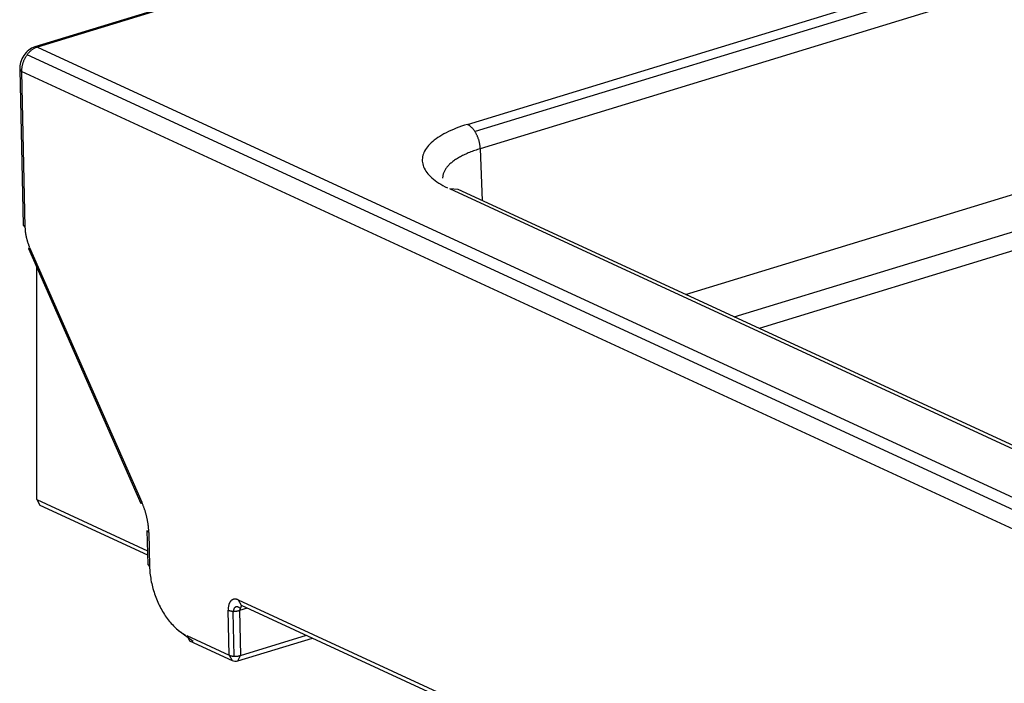
# Model space of a CAD drawing. Extents: x 0.3 to 16.7, y 0.3 to 10.7.
# Drawn here: x 9.9 to 10.3, y 6.1 to 6.4 of the extents above; entities that cross this region are included whole.
import ezdxf

# ---------------------------------------------------------------- set-up
doc = ezdxf.new("R2010")
doc.units = 0
doc.header["$MEASUREMENT"] = 0
doc.layers.add('1_geom', color=7, linetype='Continuous')

msp = doc.modelspace()

# ---------------------------------------------------------------- linework, layer by layer
at = {"layer": '1_geom', "color": 52, "linetype": 'Continuous'}
for p, q in [((10.06692, 6.33112), (10.45552, 6.44985)), ((10.45998, 6.44768), (10.06974, 6.32845)), ((10.46025, 6.4409), (10.07165, 6.32217)), ((10.07403, 6.41045), (9.90773, 6.35964)), ((10.0749, 6.41036), (9.90861, 6.35955)), ((10.14726, 6.26861), (10.46326, 6.36516)), ((9.9061, 6.3581), (9.90593, 6.35795)), ((9.90626, 6.35825), (9.9061, 6.3581)), ((9.90643, 6.35838), (9.90626, 6.35825)), ((9.90661, 6.35852), (9.90643, 6.35838)), ((9.90678, 6.35864), (9.90661, 6.35852)), ((9.90696, 6.35876), (9.90678, 6.35864)), ((9.90714, 6.35888), (9.90696, 6.35876)), ((9.90732, 6.35899), (9.90714, 6.35888)), ((9.9075, 6.35909), (9.90732, 6.35899)), ((9.90769, 6.35918), (9.9075, 6.35909)), ((9.90787, 6.35927), (9.90769, 6.35918)), ((9.90861, 6.35955), (9.90773, 6.35964)), ((9.90805, 6.35935), (9.90787, 6.35927)), ((9.90824, 6.35943), (9.90805, 6.35935)), ((9.90842, 6.35949), (9.90824, 6.35943)), ((9.90861, 6.35955), (9.90842, 6.35949)), ((9.90861, 6.35955), (10.35662, 6.15289)), ((9.90355, 6.35449), (9.90346, 6.35427)), ((9.90365, 6.35471), (9.90355, 6.35449)), ((9.90375, 6.35493), (9.90365, 6.35471)), ((9.90385, 6.35514), (9.90375, 6.35493)), ((9.90396, 6.35536), (9.90385, 6.35514)), ((9.90407, 6.35557), (9.90396, 6.35536)), ((9.90419, 6.35577), (9.90407, 6.35557)), ((9.90432, 6.35598), (9.90419, 6.35577)), ((9.90444, 6.35618), (9.90432, 6.35598)), ((9.90458, 6.35638), (9.90444, 6.35618)), ((9.90471, 6.35657), (9.90458, 6.35638)), ((9.90485, 6.35676), (9.90471, 6.35657)), ((10.35078, 6.15101), (9.90482, 6.35672)), ((9.90499, 6.35694), (9.90485, 6.35676)), ((9.90514, 6.35712), (9.90499, 6.35694)), ((9.90529, 6.3573), (9.90514, 6.35712)), ((9.90545, 6.35747), (9.90529, 6.3573)), ((9.9056, 6.35763), (9.90545, 6.35747)), ((9.90577, 6.3578), (9.9056, 6.35763)), ((9.90593, 6.35795), (9.90577, 6.3578)), ((9.90212, 6.35136), (9.90339, 6.29401)), ((9.90212, 6.35136), (9.9028, 6.35064)), ((9.9028, 6.35109), (9.90279, 6.35086)), ((9.90281, 6.35131), (9.9028, 6.35109)), ((9.90282, 6.35154), (9.90281, 6.35131)), ((9.90285, 6.35177), (9.90282, 6.35154)), ((9.90287, 6.35199), (9.90285, 6.35177)), ((9.90291, 6.35222), (9.90287, 6.35199)), ((9.90295, 6.35245), (9.90291, 6.35222)), ((9.90299, 6.35268), (9.90295, 6.35245)), ((9.90304, 6.35291), (9.90299, 6.35268)), ((9.9031, 6.35314), (9.90304, 6.35291)), ((9.90316, 6.35337), (9.9031, 6.35314)), ((9.90323, 6.35359), (9.90316, 6.35337)), ((9.9033, 6.35382), (9.90323, 6.35359)), ((9.90338, 6.35405), (9.9033, 6.35382)), ((9.90346, 6.35427), (9.90338, 6.35405)), ((10.16516, 6.26036), (10.46379, 6.3516)), ((10.35081, 6.14398), (9.9028, 6.35064)), ((9.9028, 6.35064), (9.90406, 6.29329)), ((10.47272, 6.34725), (10.17439, 6.2561)), ((10.06181, 6.32929), (10.06088, 6.32889)), ((10.06277, 6.32968), (10.06181, 6.32929)), ((10.06376, 6.33006), (10.06277, 6.32968)), ((10.06478, 6.33042), (10.06376, 6.33006)), ((10.06584, 6.33078), (10.06478, 6.33042)), ((10.06692, 6.33112), (10.06584, 6.33078)), ((10.06721, 6.33097), (10.06707, 6.33105)), ((10.06736, 6.33089), (10.06721, 6.33097)), ((10.0675, 6.3308), (10.06736, 6.33089)), ((10.06765, 6.3307), (10.0675, 6.3308)), ((10.06779, 6.3306), (10.06765, 6.3307)), ((10.06794, 6.33049), (10.06779, 6.3306)), ((10.06808, 6.33037), (10.06794, 6.33049)), ((10.06822, 6.33025), (10.06808, 6.33037)), ((10.06836, 6.33013), (10.06822, 6.33025)), ((10.0685, 6.32999), (10.06836, 6.33013)), ((10.06863, 6.32986), (10.0685, 6.32999)), ((10.06877, 6.32971), (10.06863, 6.32986)), ((10.0689, 6.32956), (10.06877, 6.32971)), ((10.06904, 6.32941), (10.0689, 6.32956)), ((10.06917, 6.32925), (10.06904, 6.32941)), ((10.06929, 6.32909), (10.06917, 6.32925)), ((10.06942, 6.32892), (10.06929, 6.32909)), ((10.0554, 6.32581), (10.05476, 6.32533)), ((10.05607, 6.32628), (10.0554, 6.32581)), ((10.05678, 6.32673), (10.05607, 6.32628)), ((10.05753, 6.32718), (10.05678, 6.32673)), ((10.05831, 6.32763), (10.05753, 6.32718)), ((10.05913, 6.32806), (10.05831, 6.32763)), ((10.05999, 6.32848), (10.05913, 6.32806)), ((10.06088, 6.32889), (10.05999, 6.32848)), ((10.06954, 6.32875), (10.06942, 6.32892)), ((10.06966, 6.32857), (10.06954, 6.32875)), ((10.06978, 6.32839), (10.06966, 6.32857)), ((10.06989, 6.3282), (10.06978, 6.32839)), ((10.07001, 6.32801), (10.06989, 6.3282)), ((10.07012, 6.32782), (10.07001, 6.32801)), ((10.07022, 6.32762), (10.07012, 6.32782)), ((10.07033, 6.32742), (10.07022, 6.32762)), ((10.07043, 6.32722), (10.07033, 6.32742)), ((10.07052, 6.32702), (10.07043, 6.32722)), ((10.07062, 6.32681), (10.07052, 6.32702)), ((10.07071, 6.3266), (10.07062, 6.32681)), ((10.07079, 6.32638), (10.07071, 6.3266)), ((10.07087, 6.32617), (10.07079, 6.32638)), ((10.07095, 6.32595), (10.07087, 6.32617)), ((10.07103, 6.32573), (10.07095, 6.32595)), ((10.0711, 6.32551), (10.07103, 6.32573)), ((10.07116, 6.32529), (10.0711, 6.32551)), ((10.05149, 6.32184), (10.05119, 6.32132)), ((10.05183, 6.32235), (10.05149, 6.32184)), ((10.05222, 6.32286), (10.05183, 6.32235)), ((10.05264, 6.32337), (10.05222, 6.32286)), ((10.05311, 6.32387), (10.05264, 6.32337)), ((10.05362, 6.32436), (10.05311, 6.32387)), ((10.05417, 6.32485), (10.05362, 6.32436)), ((10.05476, 6.32533), (10.05417, 6.32485)), ((10.07062, 6.32185), (10.07011, 6.32168)), ((10.07113, 6.32201), (10.07062, 6.32185)), ((10.07165, 6.32217), (10.07113, 6.32201)), ((10.07123, 6.32507), (10.07116, 6.32529)), ((10.07129, 6.32484), (10.07123, 6.32507)), ((10.07134, 6.32462), (10.07129, 6.32484)), ((10.07139, 6.32439), (10.07134, 6.32462)), ((10.07144, 6.32417), (10.07139, 6.32439)), ((10.07148, 6.32394), (10.07144, 6.32417)), ((10.07152, 6.32372), (10.07148, 6.32394)), ((10.07155, 6.32349), (10.07152, 6.32372)), ((10.07158, 6.32327), (10.07155, 6.32349)), ((10.0716, 6.32305), (10.07158, 6.32327)), ((10.07162, 6.32282), (10.0716, 6.32305)), ((10.07164, 6.3226), (10.07162, 6.32282)), ((10.07165, 6.32238), (10.07164, 6.3226)), ((10.07165, 6.32217), (10.07165, 6.32238)), ((10.07165, 6.32217), (10.07241, 6.30314)), ((10.05036, 6.31869), (10.05033, 6.31816)), ((10.05033, 6.31816), (10.05034, 6.31763)), ((10.05044, 6.31922), (10.05036, 6.31869)), ((10.05056, 6.31975), (10.05044, 6.31922)), ((10.05073, 6.32027), (10.05056, 6.31975)), ((10.05094, 6.3208), (10.05073, 6.32027)), ((10.05119, 6.32132), (10.05094, 6.3208)), ((10.06257, 6.31816), (10.06224, 6.31794)), ((10.0629, 6.31838), (10.06257, 6.31816)), ((10.06325, 6.31859), (10.0629, 6.31838)), ((10.0636, 6.31881), (10.06325, 6.31859)), ((10.06397, 6.31902), (10.0636, 6.31881)), ((10.06435, 6.31923), (10.06397, 6.31902)), ((10.06473, 6.31944), (10.06435, 6.31923)), ((10.06513, 6.31964), (10.06473, 6.31944)), ((10.06554, 6.31984), (10.06513, 6.31964)), ((10.06595, 6.32004), (10.06554, 6.31984)), ((10.06638, 6.32023), (10.06595, 6.32004)), ((10.06681, 6.32042), (10.06638, 6.32023)), ((10.06726, 6.32061), (10.06681, 6.32042)), ((10.06771, 6.3208), (10.06726, 6.32061)), ((10.06817, 6.32098), (10.06771, 6.3208)), ((10.06865, 6.32116), (10.06817, 6.32098)), ((10.06913, 6.32134), (10.06865, 6.32116)), ((10.06962, 6.32151), (10.06913, 6.32134)), ((10.07011, 6.32168), (10.06962, 6.32151)), ((10.05034, 6.31763), (10.0504, 6.3171)), ((10.0504, 6.3171), (10.05049, 6.31657)), ((10.05049, 6.31657), (10.05064, 6.31604)), ((10.05064, 6.31604), (10.05083, 6.31551)), ((10.05083, 6.31551), (10.05106, 6.31499)), ((10.05106, 6.31499), (10.05133, 6.31447)), ((10.05888, 6.31464), (10.05872, 6.31439)), ((10.05904, 6.31489), (10.05888, 6.31464)), ((10.05922, 6.31513), (10.05904, 6.31489)), ((10.05941, 6.31537), (10.05922, 6.31513)), ((10.05961, 6.31562), (10.05941, 6.31537)), ((10.05982, 6.31586), (10.05961, 6.31562)), ((10.06005, 6.31609), (10.05982, 6.31586)), ((10.06028, 6.31633), (10.06005, 6.31609)), ((10.06053, 6.31657), (10.06028, 6.31633)), ((10.06079, 6.3168), (10.06053, 6.31657)), ((10.06106, 6.31703), (10.06079, 6.3168)), ((10.06134, 6.31726), (10.06106, 6.31703)), ((10.06163, 6.31749), (10.06134, 6.31726)), ((10.06193, 6.31771), (10.06163, 6.31749)), ((10.06224, 6.31794), (10.06193, 6.31771)), ((10.05133, 6.31447), (10.05165, 6.31395)), ((10.05165, 6.31395), (10.05201, 6.31344)), ((10.05201, 6.31344), (10.05242, 6.31293)), ((10.05242, 6.31293), (10.05287, 6.31243)), ((10.05287, 6.31243), (10.05336, 6.31193)), ((10.05336, 6.31193), (10.05389, 6.31144)), ((10.05389, 6.31144), (10.05446, 6.31095)), ((10.05446, 6.31095), (10.05507, 6.31048)), ((10.05783, 6.31163), (10.05782, 6.31137)), ((10.05785, 6.31188), (10.05783, 6.31163)), ((10.05788, 6.31213), (10.05785, 6.31188)), ((10.05793, 6.31239), (10.05788, 6.31213)), ((10.05799, 6.31264), (10.05793, 6.31239)), ((10.05806, 6.31289), (10.05799, 6.31264)), ((10.05814, 6.31315), (10.05806, 6.31289)), ((10.05823, 6.3134), (10.05814, 6.31315)), ((10.05834, 6.31365), (10.05823, 6.3134)), ((10.05845, 6.3139), (10.05834, 6.31365)), ((10.05858, 6.31415), (10.05845, 6.3139)), ((10.05872, 6.31439), (10.05858, 6.31415)), ((10.05507, 6.31048), (10.05572, 6.31001)), ((10.05572, 6.31001), (10.05641, 6.30954)), ((10.05641, 6.30954), (10.05714, 6.30909)), ((10.05714, 6.30909), (10.05791, 6.30864)), ((10.05791, 6.30864), (10.05871, 6.30821)), ((10.05871, 6.30821), (10.05955, 6.30778)), ((10.34202, 6.17746), (10.06042, 6.30736)), ((10.06357, 6.30722), (10.06042, 6.30736)), ((10.34516, 6.17732), (10.06357, 6.30722)), ((9.90339, 6.29401), (9.90406, 6.29329)), ((9.90406, 6.29329), (9.90406, 6.29315)), ((9.90406, 6.29315), (9.90407, 6.293)), ((9.90407, 6.293), (9.90408, 6.29286)), ((9.90408, 6.29286), (9.90408, 6.29271)), ((9.90408, 6.29271), (9.90409, 6.29256)), ((9.90409, 6.29256), (9.9041, 6.29241)), ((9.9041, 6.29241), (9.90411, 6.29227)), ((9.90411, 6.29227), (9.90413, 6.29212)), ((9.90413, 6.29212), (9.90414, 6.29197)), ((9.90414, 6.29197), (9.90416, 6.29182)), ((9.90416, 6.29182), (9.90417, 6.29167)), ((9.90417, 6.29167), (9.90419, 6.29152)), ((9.90419, 6.29152), (9.90421, 6.29137)), ((9.90421, 6.29137), (9.90423, 6.29122)), ((9.90423, 6.29122), (9.90425, 6.29107)), ((9.90425, 6.29107), (9.90428, 6.29092)), ((9.90428, 6.29092), (9.9043, 6.29077)), ((9.9043, 6.29077), (9.90433, 6.29062)), ((9.90433, 6.29062), (9.90435, 6.29047)), ((9.90435, 6.29047), (9.90438, 6.29032)), ((9.90438, 6.29032), (9.90441, 6.29016)), ((9.90441, 6.29016), (9.90444, 6.29001)), ((9.90444, 6.29001), (9.90447, 6.28986)), ((9.90447, 6.28986), (9.90451, 6.28971)), ((9.90451, 6.28971), (9.90454, 6.28956)), ((9.90454, 6.28956), (9.90458, 6.28941)), ((9.90458, 6.28941), (9.90461, 6.28925)), ((9.90461, 6.28925), (9.90465, 6.2891)), ((9.90465, 6.2891), (9.90469, 6.28895)), ((9.90469, 6.28895), (9.90473, 6.2888)), ((9.90473, 6.2888), (9.90477, 6.28865)), ((9.90477, 6.28865), (9.90481, 6.2885)), ((9.90481, 6.2885), (9.90486, 6.28835)), ((9.90486, 6.28835), (9.9049, 6.2882)), ((9.9049, 6.2882), (9.90495, 6.28805)), ((9.90495, 6.28805), (9.905, 6.2879)), ((9.905, 6.2879), (9.90504, 6.28775)), ((9.90504, 6.28775), (9.90509, 6.2876)), ((9.90509, 6.2876), (9.90514, 6.28745)), ((9.90514, 6.28745), (9.9052, 6.2873)), ((9.9052, 6.2873), (9.90525, 6.28716)), ((9.90525, 6.28716), (9.9053, 6.28701)), ((9.9053, 6.28701), (9.90536, 6.28686)), ((9.90577, 6.28585), (9.90535, 6.28542)), ((9.90536, 6.28686), (9.90541, 6.28672)), ((9.90541, 6.28672), (9.90547, 6.28657)), ((9.90547, 6.28657), (9.90553, 6.28642)), ((9.90553, 6.28642), (9.90559, 6.28628)), ((9.90559, 6.28628), (9.90565, 6.28614)), ((9.90565, 6.28614), (9.90571, 6.28599)), ((9.90577, 6.28585), (9.94708, 6.19214)), ((9.90535, 6.28542), (9.94666, 6.19171)), ((9.90841, 6.19309), (9.90841, 6.2785)), ((9.90841, 6.19309), (9.94914, 6.1743)), ((9.90841, 6.19309), (9.90948, 6.19108)), ((9.94708, 6.19214), (9.94666, 6.19171)), ((9.94727, 6.19171), (9.94718, 6.19192)), ((9.94736, 6.19149), (9.94727, 6.19171)), ((9.94745, 6.19127), (9.94736, 6.19149)), ((9.94753, 6.19106), (9.94745, 6.19127)), ((9.90948, 6.19108), (9.94917, 6.17276)), ((9.94762, 6.19084), (9.94753, 6.19106)), ((9.9477, 6.19062), (9.94762, 6.19084)), ((9.94779, 6.1904), (9.9477, 6.19062)), ((9.94787, 6.19018), (9.94779, 6.1904)), ((9.94795, 6.18996), (9.94787, 6.19018)), ((9.94802, 6.18973), (9.94795, 6.18996)), ((9.9481, 6.18951), (9.94802, 6.18973)), ((9.94817, 6.18929), (9.9481, 6.18951)), ((9.94825, 6.18906), (9.94817, 6.18929)), ((9.94832, 6.18884), (9.94825, 6.18906)), ((9.94839, 6.18861), (9.94832, 6.18884)), ((9.94845, 6.18839), (9.94839, 6.18861)), ((9.94852, 6.18816), (9.94845, 6.18839)), ((9.94858, 6.18794), (9.94852, 6.18816)), ((9.94865, 6.18771), (9.94858, 6.18794)), ((9.94871, 6.18748), (9.94865, 6.18771)), ((9.94876, 6.18726), (9.94871, 6.18748)), ((9.94882, 6.18703), (9.94876, 6.18726)), ((9.94888, 6.1868), (9.94882, 6.18703)), ((9.94893, 6.18657), (9.94888, 6.1868)), ((9.94898, 6.18635), (9.94893, 6.18657)), ((9.94903, 6.18612), (9.94898, 6.18635)), ((9.94908, 6.18589), (9.94903, 6.18612)), ((9.94912, 6.18567), (9.94908, 6.18589)), ((9.94917, 6.18544), (9.94912, 6.18567)), ((9.94921, 6.18521), (9.94917, 6.18544)), ((9.94925, 6.18498), (9.94921, 6.18521)), ((9.94929, 6.18476), (9.94925, 6.18498)), ((9.94933, 6.18453), (9.94929, 6.18476)), ((9.94936, 6.1843), (9.94933, 6.18453)), ((9.94939, 6.18408), (9.94936, 6.1843)), ((9.94942, 6.18385), (9.94939, 6.18408)), ((9.94898, 6.18169), (9.94925, 6.16925)), ((9.94898, 6.18169), (9.94965, 6.18097)), ((9.94945, 6.18363), (9.94942, 6.18385)), ((9.94948, 6.1834), (9.94945, 6.18363)), ((9.9495, 6.18318), (9.94948, 6.1834)), ((9.94953, 6.18296), (9.9495, 6.18318)), ((9.94955, 6.18273), (9.94953, 6.18296)), ((9.94957, 6.18251), (9.94955, 6.18273)), ((9.94959, 6.18229), (9.94957, 6.18251)), ((9.9496, 6.18207), (9.94959, 6.18229)), ((9.94961, 6.18185), (9.9496, 6.18207)), ((9.94963, 6.18163), (9.94961, 6.18185)), ((9.94964, 6.18141), (9.94963, 6.18163)), ((9.94964, 6.18119), (9.94964, 6.18141)), ((9.94965, 6.18097), (9.94964, 6.18119)), ((9.94965, 6.18097), (9.94992, 6.16853)), ((9.94925, 6.16925), (9.94992, 6.16853)), ((9.94992, 6.16853), (9.94994, 6.16792)), ((9.94994, 6.16792), (9.94998, 6.16731)), ((9.94998, 6.16731), (9.95002, 6.16669)), ((9.95002, 6.16669), (9.95008, 6.16606)), ((9.95008, 6.16606), (9.95015, 6.16543)), ((9.95015, 6.16543), (9.95024, 6.1648)), ((9.95024, 6.1648), (9.95034, 6.16417)), ((9.95034, 6.16417), (9.95045, 6.16353)), ((9.95045, 6.16353), (9.95057, 6.1629)), ((9.95057, 6.1629), (9.9507, 6.16226)), ((9.9507, 6.16226), (9.95085, 6.16162)), ((9.95085, 6.16162), (9.95101, 6.16099)), ((9.95101, 6.16099), (9.95118, 6.16035)), ((9.95118, 6.16035), (9.95137, 6.15972)), ((9.95137, 6.15972), (9.95156, 6.15909)), ((9.95156, 6.15909), (9.95177, 6.15846)), ((9.95177, 6.15846), (9.95199, 6.15784)), ((9.95199, 6.15784), (9.95222, 6.15722)), ((9.95222, 6.15722), (9.95246, 6.15661)), ((9.95246, 6.15661), (9.95271, 6.156)), ((9.95271, 6.156), (9.95297, 6.1554)), ((9.95297, 6.1554), (9.95324, 6.15481)), ((9.97933, 6.15502), (9.97927, 6.1549)), ((9.97939, 6.15514), (9.97933, 6.15502)), ((9.97945, 6.15525), (9.97939, 6.15514)), ((9.97951, 6.15536), (9.97945, 6.15525)), ((9.97958, 6.15547), (9.97951, 6.15536)), ((9.97965, 6.15557), (9.97958, 6.15547)), ((9.97973, 6.15567), (9.97965, 6.15557)), ((9.97981, 6.15576), (9.97973, 6.15567)), ((9.97989, 6.15584), (9.97981, 6.15576)), ((9.97997, 6.15593), (9.97989, 6.15584)), ((9.98005, 6.156), (9.97997, 6.15593)), ((9.98014, 6.15607), (9.98005, 6.156)), ((9.98023, 6.15614), (9.98014, 6.15607)), ((9.98033, 6.1562), (9.98023, 6.15614)), ((9.98042, 6.15625), (9.98033, 6.1562)), ((9.98052, 6.1563), (9.98042, 6.15625)), ((9.98062, 6.15635), (9.98052, 6.1563)), ((9.98072, 6.15639), (9.98062, 6.15635)), ((9.98082, 6.15642), (9.98072, 6.15639)), ((9.98093, 6.15645), (9.98082, 6.15642)), ((9.98103, 6.15647), (9.98093, 6.15645)), ((9.98114, 6.15648), (9.98103, 6.15647)), ((9.98125, 6.15649), (9.98114, 6.15648)), ((9.98136, 6.1565), (9.98125, 6.15649)), ((9.98148, 6.1565), (9.98136, 6.1565)), ((9.98159, 6.15649), (9.98148, 6.1565)), ((9.9817, 6.15648), (9.98159, 6.15649)), ((9.98182, 6.15646), (9.9817, 6.15648)), ((9.98194, 6.15643), (9.98182, 6.15646)), ((9.98205, 6.1564), (9.98194, 6.15643)), ((9.98217, 6.15637), (9.98205, 6.1564)), ((9.98229, 6.15633), (9.98217, 6.15637)), ((9.98241, 6.15628), (9.98229, 6.15633)), ((9.98253, 6.15623), (9.98241, 6.15628)), ((9.98253, 6.15623), (10.35146, 5.98604)), ((9.98253, 6.15623), (9.9836, 6.15429)), ((9.95324, 6.15481), (9.95352, 6.15422)), ((9.95352, 6.15422), (9.95381, 6.15364)), ((9.95381, 6.15364), (9.95411, 6.15307)), ((9.95411, 6.15307), (9.95442, 6.15251)), ((9.95442, 6.15251), (9.95473, 6.15196)), ((9.95473, 6.15196), (9.95506, 6.15142)), ((9.95506, 6.15142), (9.95539, 6.15089)), ((9.97887, 6.15296), (9.97886, 6.15279)), ((9.97886, 6.15279), (9.97886, 6.15262)), ((9.97923, 6.13588), (9.97886, 6.15245)), ((9.97886, 6.15245), (9.97892, 6.15242)), ((9.97888, 6.15313), (9.97887, 6.15296)), ((9.97889, 6.15329), (9.97888, 6.15313)), ((9.97891, 6.15345), (9.97889, 6.15329)), ((9.97893, 6.15361), (9.97891, 6.15345)), ((9.97892, 6.15242), (9.97899, 6.1524)), ((9.97895, 6.15377), (9.97893, 6.15361)), ((9.97898, 6.15392), (9.97895, 6.15377)), ((9.97901, 6.15407), (9.97898, 6.15392)), ((9.97899, 6.1524), (9.97905, 6.15237)), ((9.97905, 6.15422), (9.97901, 6.15407)), ((9.97908, 6.15436), (9.97905, 6.15422)), ((9.97905, 6.15237), (9.97912, 6.15235)), ((9.97913, 6.1545), (9.97908, 6.15436)), ((9.97912, 6.15235), (9.97919, 6.15232)), ((9.97917, 6.15464), (9.97913, 6.1545)), ((9.97922, 6.15477), (9.97917, 6.15464)), ((9.97919, 6.15232), (9.97926, 6.1523)), ((9.97927, 6.1549), (9.97922, 6.15477)), ((9.97926, 6.1523), (9.97933, 6.15228)), ((9.97933, 6.15228), (9.97941, 6.15226)), ((9.97941, 6.15226), (9.97948, 6.15224)), ((9.97948, 6.15224), (9.97956, 6.15222)), ((9.97956, 6.15222), (9.97964, 6.1522)), ((9.97964, 6.1522), (9.97972, 6.15218)), ((9.97972, 6.15218), (9.97981, 6.15217)), ((9.97981, 6.15217), (9.97989, 6.15215)), ((9.97989, 6.15215), (9.97998, 6.15214)), ((9.97998, 6.15214), (9.98006, 6.15213)), ((9.98006, 6.15213), (9.98015, 6.15211)), ((9.98015, 6.15211), (9.98024, 6.1521)), ((9.98024, 6.1521), (9.98033, 6.15209)), ((9.98033, 6.15209), (9.98042, 6.15209)), ((9.98042, 6.15209), (9.98051, 6.15208)), ((9.98051, 6.15208), (9.9806, 6.15207)), ((9.9806, 6.15207), (9.9807, 6.15207)), ((9.9807, 6.15207), (9.98079, 6.15206)), ((9.98076, 6.15185), (9.98075, 6.15175)), ((9.98111, 6.13549), (9.98075, 6.15165)), ((9.98077, 6.15205), (9.98076, 6.15195)), ((9.98076, 6.15195), (9.98076, 6.15185)), ((9.98078, 6.15215), (9.98077, 6.15205)), ((9.98079, 6.15224), (9.98078, 6.15215)), ((9.9808, 6.15233), (9.98079, 6.15224)), ((9.98079, 6.15206), (9.98088, 6.15206)), ((9.98082, 6.15242), (9.9808, 6.15233)), ((9.98084, 6.15251), (9.98082, 6.15242)), ((9.98086, 6.1526), (9.98084, 6.15251)), ((9.98089, 6.15268), (9.98086, 6.1526)), ((9.98088, 6.15206), (9.98098, 6.15206)), ((9.98091, 6.15276), (9.98089, 6.15268)), ((9.98094, 6.15284), (9.98091, 6.15276)), ((9.98098, 6.15291), (9.98094, 6.15284)), ((9.98101, 6.15298), (9.98098, 6.15291)), ((9.98098, 6.15206), (9.98107, 6.15206)), ((9.98105, 6.15305), (9.98101, 6.15298)), ((9.98109, 6.15312), (9.98105, 6.15305)), ((9.98107, 6.15206), (9.98117, 6.15206)), ((9.98113, 6.15318), (9.98109, 6.15312)), ((9.98117, 6.15324), (9.98113, 6.15318)), ((9.98122, 6.15329), (9.98117, 6.15324)), ((9.98117, 6.15206), (9.98126, 6.15206)), ((9.98126, 6.15334), (9.98122, 6.15329)), ((9.98131, 6.15339), (9.98126, 6.15334)), ((9.98126, 6.15206), (9.98135, 6.15207)), ((9.98136, 6.15344), (9.98131, 6.15339)), ((9.98135, 6.15207), (9.98145, 6.15207)), ((9.98142, 6.15348), (9.98136, 6.15344)), ((9.98147, 6.15351), (9.98142, 6.15348)), ((9.98145, 6.15207), (9.98154, 6.15208)), ((9.98153, 6.15355), (9.98147, 6.15351)), ((9.98158, 6.15358), (9.98153, 6.15355)), ((9.98154, 6.15208), (9.98163, 6.15208)), ((9.98164, 6.1536), (9.98158, 6.15358)), ((9.98163, 6.15208), (9.98173, 6.15209)), ((9.9817, 6.15362), (9.98164, 6.1536)), ((9.98177, 6.15364), (9.9817, 6.15362)), ((9.98173, 6.15209), (9.98182, 6.1521)), ((9.98183, 6.15366), (9.98177, 6.15364)), ((9.98182, 6.1521), (9.98191, 6.15211)), ((9.98189, 6.15366), (9.98183, 6.15366)), ((9.98196, 6.15367), (9.98189, 6.15366)), ((9.98191, 6.15211), (9.982, 6.15212)), ((9.98203, 6.15367), (9.98196, 6.15367)), ((9.982, 6.15212), (9.98209, 6.15213)), ((9.98209, 6.15367), (9.98203, 6.15367)), ((9.98216, 6.15366), (9.98209, 6.15367)), ((9.98209, 6.15213), (9.98218, 6.15215)), ((9.98223, 6.15365), (9.98216, 6.15366)), ((9.98218, 6.15215), (9.98227, 6.15216)), ((9.9823, 6.15364), (9.98223, 6.15365)), ((9.98227, 6.15216), (9.98236, 6.15218)), ((9.98237, 6.15362), (9.9823, 6.15364)), ((9.98236, 6.15218), (9.98244, 6.15219)), ((9.98244, 6.1536), (9.98237, 6.15362)), ((9.98251, 6.15357), (9.98244, 6.1536)), ((9.98244, 6.15219), (9.98253, 6.15221)), ((9.98258, 6.15354), (9.98251, 6.15357)), ((9.98253, 6.15221), (9.98261, 6.15223)), ((9.98265, 6.15351), (9.98258, 6.15354)), ((9.98261, 6.15223), (9.9827, 6.15225)), ((9.98272, 6.15347), (9.98265, 6.15351)), ((9.9827, 6.15225), (9.98278, 6.15227)), ((9.98279, 6.15343), (9.98272, 6.15347)), ((9.98278, 6.15227), (9.98286, 6.15229)), ((9.98286, 6.15338), (9.98279, 6.15343)), ((9.98293, 6.15333), (9.98286, 6.15338)), ((9.98286, 6.15229), (9.98293, 6.15231)), ((9.983, 6.15328), (9.98293, 6.15333)), ((9.98293, 6.15231), (9.98301, 6.15234)), ((9.98307, 6.15323), (9.983, 6.15328)), ((9.98314, 6.15317), (9.98307, 6.15323)), ((9.98376, 6.15421), (9.98308, 6.15236)), ((9.9859, 6.15322), (9.98308, 6.15236)), ((9.98308, 6.15236), (9.98345, 6.13579)), ((9.98358, 6.15428), (9.9836, 6.15429)), ((9.9836, 6.15429), (10.35253, 5.9841)), ((9.95539, 6.15089), (9.95573, 6.15037)), ((9.95573, 6.15037), (9.95608, 6.14987)), ((9.95608, 6.14987), (9.95644, 6.14937)), ((9.95644, 6.14937), (9.9568, 6.14889)), ((9.9568, 6.14889), (9.95717, 6.14842)), ((9.95717, 6.14842), (9.95754, 6.14797)), ((9.95754, 6.14797), (9.95792, 6.14753)), ((9.95792, 6.14753), (9.95831, 6.1471)), ((9.95831, 6.1471), (9.9587, 6.14669)), ((9.9587, 6.14669), (9.95909, 6.1463)), ((9.95909, 6.1463), (9.95949, 6.14592)), ((9.95949, 6.14592), (9.95989, 6.14556)), ((9.95989, 6.14556), (9.9603, 6.14521)), ((9.9603, 6.14521), (9.9607, 6.14488)), ((9.96045, 6.14509), (9.96593, 6.14109)), ((9.9607, 6.14488), (9.96111, 6.14457)), ((9.96111, 6.14457), (9.96153, 6.14428)), ((9.96153, 6.14428), (9.96194, 6.144)), ((9.96194, 6.144), (9.96236, 6.14375)), ((9.96236, 6.14375), (9.96277, 6.14351)), ((9.96277, 6.14351), (9.96319, 6.14329)), ((9.96361, 6.14309), (9.97923, 6.13588)), ((9.96361, 6.14309), (9.96468, 6.14114)), ((9.96468, 6.14114), (9.9803, 6.13394)), ((9.98243, 6.13379), (10.00986, 6.14217)), ((9.98345, 6.13579), (10.00766, 6.14319)), ((9.97923, 6.13588), (9.9803, 6.13394)), ((9.97923, 6.13588), (9.97929, 6.13585)), ((9.97929, 6.13585), (9.97935, 6.13583)), ((9.97935, 6.13583), (9.97942, 6.1358)), ((9.97942, 6.1358), (9.97948, 6.13578)), ((9.97948, 6.13578), (9.97955, 6.13575)), ((9.97955, 6.13575), (9.97962, 6.13573)), ((9.97962, 6.13573), (9.9797, 6.13571)), ((9.9797, 6.13571), (9.97977, 6.13569)), ((9.97977, 6.13569), (9.97985, 6.13567)), ((9.97985, 6.13567), (9.97993, 6.13565)), ((9.97993, 6.13565), (9.98001, 6.13563)), ((9.98001, 6.13563), (9.98009, 6.13561)), ((9.98009, 6.13561), (9.98017, 6.1356)), ((9.98017, 6.1356), (9.98026, 6.13558)), ((9.98026, 6.13558), (9.98034, 6.13557)), ((9.98034, 6.13557), (9.98043, 6.13555)), ((9.98043, 6.13555), (9.98052, 6.13554)), ((9.98052, 6.13554), (9.98061, 6.13553)), ((9.98061, 6.13553), (9.98069, 6.13552)), ((9.98069, 6.13552), (9.98079, 6.13551)), ((9.98079, 6.13551), (9.98088, 6.13551)), ((9.98088, 6.13551), (9.98097, 6.1355)), ((9.98097, 6.1355), (9.98106, 6.1355)), ((9.98106, 6.1355), (9.98116, 6.13549)), ((9.98116, 6.13549), (9.98125, 6.13549)), ((9.98125, 6.13549), (9.98134, 6.13549)), ((9.98134, 6.13549), (9.98144, 6.13549)), ((9.98144, 6.13549), (9.98153, 6.13549)), ((9.98153, 6.13549), (9.98163, 6.13549)), ((9.98163, 6.13549), (9.98172, 6.13549)), ((9.98172, 6.13549), (9.98181, 6.1355)), ((9.98181, 6.1355), (9.98191, 6.1355)), ((9.98191, 6.1355), (9.982, 6.13551)), ((9.982, 6.13551), (9.98209, 6.13552)), ((9.98209, 6.13552), (9.98219, 6.13553)), ((9.98219, 6.13553), (9.98228, 6.13554)), ((9.98228, 6.13554), (9.98237, 6.13555)), ((9.98237, 6.13555), (9.98246, 6.13556)), ((9.98243, 6.13379), (9.98345, 6.13579)), ((9.98246, 6.13556), (9.98255, 6.13557)), ((9.98255, 6.13557), (9.98264, 6.13559)), ((9.98264, 6.13559), (9.98272, 6.1356)), ((9.98272, 6.1356), (9.98281, 6.13562)), ((9.98281, 6.13562), (9.9829, 6.13564)), ((9.9829, 6.13564), (9.98298, 6.13566)), ((9.98298, 6.13566), (9.98306, 6.13568)), ((9.98306, 6.13568), (9.98314, 6.1357)), ((9.98314, 6.1357), (9.98322, 6.13572)), ((9.98322, 6.13572), (9.9833, 6.13574)), ((9.9833, 6.13574), (9.98337, 6.13576))]:
    msp.add_line(p, q, dxfattribs=at)
msp.add_arc((9.98155, 6.13666), 0.003, 245.2365, 286.9896, dxfattribs=at)
msp.add_open_spline([(9.90773, 6.35964), (9.90688, 6.35936), (9.90537, 6.35856), (9.90349, 6.35649), (9.90234, 6.35396), (9.90211, 6.35222), (9.90212, 6.35136)], degree=3, knots=[0, 0, 0, 0, 0.254698, 0.501424, 0.765162, 1, 1, 1, 1], dxfattribs=at)

doc.saveas('drawing.dxf')
